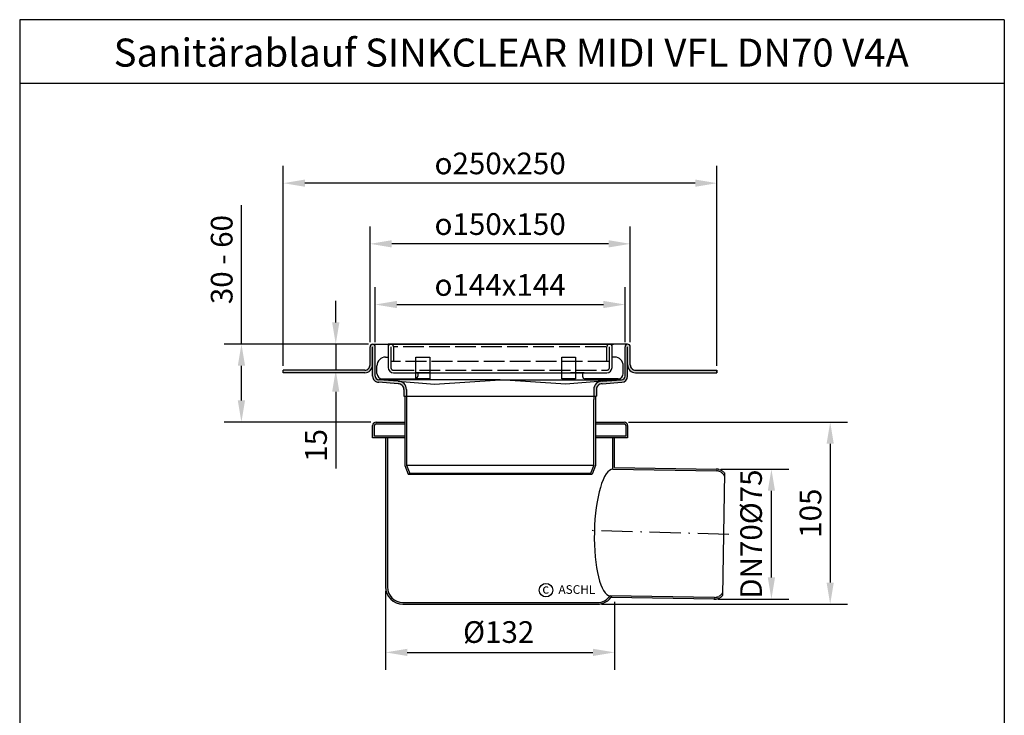
# Model space of a CAD drawing. Units: millimetres. Extents: x 654 to 1222, y 350 to 1152.
import ezdxf
from ezdxf.enums import TextEntityAlignment as Align

# ---------------------------------------------------------------- set-up
doc = ezdxf.new("R2010")
doc.units = ezdxf.units.MM
for name, pattern in [('ACAD_ISO02W100', [15, 12, -3]), ('ACAD_ISO10W100', [18.5, 12, -3, 0.5, -3]), ('GESTRICHELT', [0.75, 0.5, -0.25])]:
    doc.linetypes.add(name, pattern=pattern)
for name, color, linetype in [('05', 3, 'Continuous'), ('06', 6, 'GESTRICHELT'), ('MITTE', 5, 'ACAD_ISO10W100'), ('RAHMEN', 7, 'Continuous'), ('SICHTBAR', 7, 'Continuous'), ('VERDECKT', 2, 'ACAD_ISO02W100')]:
    doc.layers.add(name, color=color, linetype=linetype)
doc.styles.get("Standard").update_dxf_attribs({"font": 'arial.ttf'})
doc.dimstyles.new('Standard$0', dxfattribs={"dimtxt": 0.18, "dimasz": 0.18, "dimexe": 0.18, "dimexo": 0.0625, "dimgap": 0.09, "dimtad": 0, "dimtih": 1, "dimtoh": 1, "dimdec": 4, "dimzin": 0, "dimdsep": 46, "dimtxsty": 'Standard', "dimcen": 0.09, "dimadec": 0, "dimazin": 0, "dimtfac": 1, "dimtdec": 4, "dimtofl": 0, "dimtmove": 0, "dimatfit": 3, "dimfxl": 1, "dimtolj": 1, "dimtzin": 0, "dimarcsym": 0})

# ---------------------------------------------------------------- blocks, each defined once
blk = doc.blocks.new('*D18')
at = {"color": 1, "linetype": 'ByBlock', "lineweight": -2, "transparency": 16777216}
for p, q in [((859.0254494320804, 966.48204217212), (859.0254494320804, 998.130364345743)), ((1003.025449432081, 966.5085254399022), (1003.025449432081, 998.130364345743)), ((871.5254494320804, 988.130364345743), (990.5254494320814, 988.130364345743))]:
    blk.add_line(p, q, dxfattribs=at)
at = {"color": 1, "transparency": 16777216}
for points in [[(871.5254494320804, 990.2136976790764), (871.5254494320804, 986.0470310124097), (859.0254494320804, 988.130364345743)], [(990.5254494320814, 990.2136976790764), (990.5254494320814, 986.0470310124097), (1003.025449432081, 988.130364345743)]]:
    blk.add_solid(points, dxfattribs=at)
at = {"layer": 'DEFPOINTS', "color": 0, "transparency": 16777216}
for p in [(1003.025449432081, 988.130364345743), (859.0254494320804, 963.98204217212), (1003.025449432081, 964.0085254399022)]:
    blk.add_point(p, dxfattribs=at)
at = {"color": 2, "transparency": 16777216, "insert": (931.025050163981, 999.4059441547471), "char_height": 12.5, "attachment_point": 5}
blk.add_mtext('\\A1;{\\Famgdt;o}144x144', dxfattribs=at)
blk = doc.blocks.new('*D19')
at = {"color": 1, "linetype": 'ByBlock', "lineweight": -2, "transparency": 16777216}
for p, q in [((856.0254494320807, 966.4820421721159), (856.0254494320807, 1033.130364345743)), ((1006.025449432081, 966.458525439902), (1006.025449432081, 1033.130364345743)), ((993.5254494320814, 1023.130364345743), (868.5254494320807, 1023.130364345743))]:
    blk.add_line(p, q, dxfattribs=at)
at = {"color": 1, "transparency": 16777216}
for points in [[(868.5254494320807, 1025.213697679076), (868.5254494320807, 1021.04703101241), (856.0254494320807, 1023.130364345743)], [(993.5254494320814, 1025.213697679076), (993.5254494320814, 1021.04703101241), (1006.025449432081, 1023.130364345743)]]:
    blk.add_solid(points, dxfattribs=at)
at = {"layer": 'DEFPOINTS', "color": 0, "transparency": 16777216}
for p in [(856.0254494320807, 1023.130364345743), (856.0254494320807, 963.9820421721159), (1006.025449432081, 963.958525439902)]:
    blk.add_point(p, dxfattribs=at)
at = {"color": 2, "transparency": 16777216, "insert": (931.0254494320802, 1034.512526692264), "char_height": 12.5, "attachment_point": 5}
blk.add_mtext('\\A1;{\\Famgdt;o}150x150', dxfattribs=at)
blk = doc.blocks.new('*D20')
at = {"color": 1, "linetype": 'ByBlock', "lineweight": -2, "transparency": 16777216}
for p, q in [((806.0251573879632, 952.7833171210344), (806.0251573879632, 1068.130364345743)), ((1056.025157387964, 952.7833171210344), (1056.025157387964, 1068.130364345743)), ((1043.525157387964, 1058.130364345743), (818.5251573879632, 1058.130364345743))]:
    blk.add_line(p, q, dxfattribs=at)
at = {"color": 1, "transparency": 16777216}
for points in [[(818.5251573879632, 1060.213697679076), (818.5251573879632, 1056.04703101241), (806.0251573879632, 1058.130364345743)], [(1043.525157387964, 1060.213697679076), (1043.525157387964, 1056.04703101241), (1056.025157387964, 1058.130364345743)]]:
    blk.add_solid(points, dxfattribs=at)
at = {"layer": 'DEFPOINTS', "color": 0, "transparency": 16777216}
for p in [(806.0251573879632, 1058.130364345743), (806.0251573879632, 950.2833171210344), (1056.025157387964, 950.2833171210344)]:
    blk.add_point(p, dxfattribs=at)
at = {"color": 2, "transparency": 16777216, "insert": (931.02544943208, 1069.512526692264), "char_height": 12.5, "attachment_point": 5}
blk.add_mtext('\\A1;{\\Famgdt;o}250x250', dxfattribs=at)
blk = doc.blocks.new('*D16')
at = {"color": 1, "linetype": 'ByBlock', "lineweight": -2, "transparency": 16777216}
for p, q in [((836.2805146161229, 977.7833171210344), (836.2805146161229, 990.2833171210344)), ((855.2022051744241, 965.2833171210344), (826.2805146161229, 965.2833171210344)), ((836.2805146161229, 965.2833171210344), (836.2805146161229, 950.2833171156002)), ((843.7580366374684, 950.2833171156002), (826.2805146161229, 950.2833171156002)), ((836.2805146161229, 937.7833171156002), (836.2805146161229, 893.4819353854643))]:
    blk.add_line(p, q, dxfattribs=at)
at = {"color": 1, "transparency": 16777216}
for points in [[(834.1971812827895, 977.7833171210344), (838.3638479494563, 977.7833171210344), (836.2805146161229, 965.2833171210344)], [(834.1971812827895, 937.7833171156002), (838.3638479494563, 937.7833171156002), (836.2805146161229, 950.2833171156002)]]:
    blk.add_solid(points, dxfattribs=at)
at = {"layer": 'DEFPOINTS', "color": 0, "transparency": 16777216}
for p in [(857.7022051744241, 965.2833171210344), (836.2805146161229, 950.2833171156002), (846.2580366374684, 950.2833171156002)]:
    blk.add_point(p, dxfattribs=at)
at = {"color": 2, "transparency": 16777216, "insert": (824.8983522696016, 906.8934292463103), "char_height": 12.5, "attachment_point": 5, "rotation": 90}
blk.add_mtext('\\A1;15', dxfattribs=at)
blk = doc.blocks.new('*D17')
at = {"color": 1, "linetype": 'ByBlock', "lineweight": -2, "transparency": 16777216}
for p, q in [((781.9176567320557, 965.2833171210344), (781.9176567320557, 1045.448733219261)), ((855.2022051744241, 965.2833171210344), (771.9176567320557, 965.2833171210344)), ((781.9176567320557, 932.783317121035), (781.9176567320557, 952.7833171210344)), ((856.5119510526979, 920.283317121035), (771.9176567320557, 920.283317121035))]:
    blk.add_line(p, q, dxfattribs=at)
at = {"color": 1, "transparency": 16777216}
for points in [[(779.8343233987223, 952.7833171210344), (784.000990065389, 952.7833171210344), (781.9176567320557, 965.2833171210344)], [(779.8343233987223, 932.783317121035), (784.000990065389, 932.783317121035), (781.9176567320557, 920.283317121035)]]:
    blk.add_solid(points, dxfattribs=at)
at = {"layer": 'DEFPOINTS', "color": 0, "transparency": 16777216}
for p in [(781.9176567320557, 965.2833171210344), (857.7022051744241, 965.2833171210344), (859.0119510526979, 920.283317121035)]:
    blk.add_point(p, dxfattribs=at)
at = {"color": 2, "transparency": 16777216, "insert": (770.5312310840337, 1014.050370327037), "char_height": 12.5, "attachment_point": 5, "rotation": 90}
blk.add_mtext('\\A1;30 - 60', dxfattribs=at)
blk = doc.blocks.new('*D22')
at = {"color": 1, "linetype": 'ByBlock', "lineweight": -2, "transparency": 16777216}
for p, q in [((1005.025449921525, 920.2833171210327), (1131.270089848523, 920.2833171210327)), ((1121.270089848523, 907.7833171210327), (1121.270089848523, 827.7833171210345)), ((989.5254499215246, 815.2833171210345), (1131.270089848523, 815.2833171210345))]:
    blk.add_line(p, q, dxfattribs=at)
at = {"color": 1, "transparency": 16777216}
for points in [[(1119.186756515189, 907.7833171210327), (1123.353423181856, 907.7833171210327), (1121.270089848523, 920.2833171210327)], [(1119.186756515189, 827.7833171210345), (1123.353423181856, 827.7833171210345), (1121.270089848523, 815.2833171210345)]]:
    blk.add_solid(points, dxfattribs=at)
at = {"layer": 'DEFPOINTS', "color": 0, "transparency": 16777216}
for p in [(1002.525449921525, 920.2833171210327), (987.0254499215246, 815.2833171210345), (1121.270089848523, 815.2833171210345)]:
    blk.add_point(p, dxfattribs=at)
at = {"color": 2, "transparency": 16777216, "insert": (1109.887927502001, 867.7833171210336), "char_height": 12.5, "attachment_point": 5, "rotation": 90}
blk.add_mtext('\\A1;105', dxfattribs=at)
blk = doc.blocks.new('*D24')
at = {"color": 1, "linetype": 'ByBlock', "lineweight": -2, "transparency": 16777216}
for p, q in [((865.0254499215237, 822.7833171210345), (865.0254499215237, 777.4947407866384)), ((997.0254499215246, 816.6430446241434), (997.0254499215246, 777.4947407866384)), ((877.5254499215237, 787.4947407866384), (984.5254499215246, 787.4947407866384))]:
    blk.add_line(p, q, dxfattribs=at)
at = {"color": 1, "transparency": 16777216}
for points in [[(877.5254499215237, 789.5780741199718), (877.5254499215237, 785.4114074533051), (865.0254499215237, 787.4947407866384)], [(984.5254499215246, 789.5780741199718), (984.5254499215246, 785.4114074533051), (997.0254499215246, 787.4947407866384)]]:
    blk.add_solid(points, dxfattribs=at)
at = {"layer": 'DEFPOINTS', "color": 0, "transparency": 16777216}
for p in [(865.0254499215237, 825.2833171210345), (997.0254499215246, 819.1430446241434), (997.0254499215246, 787.4947407866384)]:
    blk.add_point(p, dxfattribs=at)
at = {"color": 2, "transparency": 16777216, "insert": (930.1946805094569, 799.2264938562155), "char_height": 12.5, "attachment_point": 5}
blk.add_mtext('\\A1;Ø132', dxfattribs=at)
blk = doc.blocks.new('*D21')
at = {"color": 1, "linetype": 'ByBlock', "lineweight": -2, "transparency": 16777216}
for p, q in [((1058.15283829442, 893.1963567669773), (1097.405745835364, 893.1963567669773)), ((1087.405745835364, 830.7073802061615), (1087.405745835364, 880.6963567669773)), ((1056.772318196961, 818.2073802061615), (1097.405745835364, 818.2073802061615))]:
    blk.add_line(p, q, dxfattribs=at)
at = {"color": 1, "transparency": 16777216}
for points in [[(1085.322412502031, 880.6963567669773), (1089.489079168697, 880.6963567669773), (1087.405745835364, 893.1963567669773)], [(1085.322412502031, 830.7073802061615), (1089.489079168697, 830.7073802061615), (1087.405745835364, 818.2073802061615)]]:
    blk.add_solid(points, dxfattribs=at)
at = {"layer": 'DEFPOINTS', "color": 0, "transparency": 16777216}
for p in [(1055.65283829442, 893.1963567669773), (1087.405745835364, 893.1963567669773), (1054.272318196961, 818.2073802061615)]:
    blk.add_point(p, dxfattribs=at)
at = {"color": 2, "transparency": 16777216, "insert": (1075.673992765787, 855.7018684865694), "char_height": 12.5, "attachment_point": 5, "rotation": 90}
blk.add_mtext('\\A1;DN70%%c75', dxfattribs=at)
blk = doc.blocks.new('schriftkopf a4 hoch Kunde')
at = {"layer": 'RAHMEN'}
for p, q in [((0.8104487759746917, 1486), (0.8104487759746917, 0)), ((1051.810448775975, 1486), (0.8104487759746917, 1486)), ((1051.810448775975, 1486), (1051.810448775975, 0)), ((1051.810448775975, 1417.790194259616), (0.8104487759746917, 1417.790194259616))]:
    blk.add_line(p, q, dxfattribs=at)
at = {"color": 3, "flags": 8}
blk.add_attdef('BENENNUNG', text='', height=30, dxfattribs=at).set_placement((526.3104487759747, 1435.805177736855), align=Align.CENTER)
at = {"layer": 'RAHMEN', "color": 7, "flags": 8}
for tag, p in [('DATUM', (168.6401598920692, 70.48419917634158)), ('INDEX', (636.837935934756, 52.20641676242201))]:
    blk.add_attdef(tag, text='', height=10.23147086105749, dxfattribs=at).set_placement(p, align=Align.MIDDLE)
blk.add_attdef('ANGEBOT/AUFTRAG', text='', height=10.23147086105749, dxfattribs=at).set_placement((232.1034383974504, 62.39036558563009), align=Align.BOTTOM_CENTER)
blk.add_attdef('Angeb_Auftr_NR', (260.8144061391146, 65.38796640812859), '', height=10.23147086105749, dxfattribs=at)

msp = doc.modelspace()

# ---------------------------------------------------------------- hatches: boundary and pattern name
h = msp.add_hatch(color=256)
edge = h.paths.add_edge_path()
edge.add_line((860.9585895568198, 943.2851333098173), (872.2221077872111, 942.4065879388601))
edge.add_arc((872.2749333056311, 939.1570172803571), 3.249999999999983, -0.0009739885929889169, 90.93132693630548, ccw=False)
edge.add_line((875.5249333051615, 939.1569620326067), (875.5248674558793, 935.2833171210344))
edge.add_line((875.5248674558793, 935.2833171210344), (876.0254494321005, 935.2833171210344))
edge.add_line((876.0254494321005, 935.2833171210344), (877.0254494321002, 935.2833171210344))
edge.add_line((877.0254494321002, 935.2833171210344), (877.0254494320804, 939.1560185666364))
edge.add_arc((872.2754494320804, 939.1560185666361), 4.75, 0, 81.09787068213858)
edge.add_line((873.0104981682207, 943.8488006152187), (872.2754494320804, 943.9060185666361))
edge.add_line((872.2754494320804, 943.9060185666361), (861.0254494320804, 944.7833171210342))
edge.add_arc((861.0254494320804, 946.7833171210344), 2, 180, 270, ccw=False)
edge.add_line((859.0254494320804, 946.7833171210344), (859.0254494320804, 963.7833171210344))
edge.add_arc((857.5254494320804, 963.7833171210344), 1.5, 0, 180)
edge.add_line((856.0254494320804, 963.7833171210344), (856.0254494775236, 953.2837883444193))
edge.add_arc((853.0249782607771, 953.2837883314327), 3.000471216746632, -90, 2.479816885170294e-07, ccw=False)
edge.add_line((853.0249782607771, 950.2833171146862), (806.0251573879632, 950.2833171210344))
edge.add_line((806.0251573879632, 950.2833171210344), (806.0251573879632, 948.7854420364796))
edge.add_line((806.0251573879632, 948.7854420364796), (853.0249018111035, 948.7846430691258))
edge.add_arc((853.0249783159977, 953.2851142178782), 4.500471149403187, 269.999026011408, 359.9930278924918)
edge.add_line((857.5254494320807, 953.2845665725043), (857.5254494320807, 946.7845665734434))
edge.add_arc((861.0247897188692, 946.7838474305266), 3.499340360683513, 179.9882252510416, 268.9160196558462)
h = msp.add_hatch(color=256)
edge = h.paths.add_edge_path()
edge.add_arc((1009.025449432081, 953.2833171210344), 4.5, 179.9999999999971, 270)
edge.add_line((1009.025449432081, 948.7833171210344), (1056.025157387964, 948.7833171210344))
edge.add_line((1056.025157387964, 948.7833171210344), (1056.025157387964, 950.2833171210344))
edge.add_line((1056.025157387964, 950.2833171210344), (1009.025449432081, 950.2833171210344))
edge.add_arc((1009.025449432081, 953.2833171210344), 3.000000000000114, 180, 270, ccw=False)
edge.add_line((1006.025449432081, 953.2833171210344), (1006.025449432081, 963.783317121034))
edge.add_arc((1004.525449432081, 963.7833171210344), 1.5, 359.9999999999957, 539.9999999999957)
edge.add_line((1003.025449432081, 963.7833171210344), (1003.025449432081, 946.7833171210344))
edge.add_arc((1001.02544943208, 946.7833171210344), 2, -90, 0, ccw=False)
edge.add_line((1001.02544943208, 944.7833171210344), (989.7754494320804, 943.9060185666364))
edge.add_line((989.7754494320804, 943.9060185666361), (989.0404006959402, 943.8488006152187))
edge.add_arc((989.7754494320804, 939.1560185666361), 4.749999999999999, 98.90212931786142, 180)
edge.add_line((985.0254494320804, 939.1560185666361), (985.0254494320804, 935.2833171210342))
edge.add_line((985.0254494320804, 935.2833171210344), (986.5254494320804, 935.2833171210344))
edge.add_line((986.5254494320804, 935.2833171210344), (986.5254494320804, 939.1560185666364))
edge.add_arc((989.7754494320804, 939.1560185666366), 3.25, 89.06769907510449, 180.000000000002, ccw=False)
edge.add_line((989.8283301909446, 942.4055883266727), (1001.091949263389, 943.2839489248546))
edge.add_arc((1001.02544943208, 946.7833171210344), 3.499999999999955, 271.0886825579944, 359.9999999999981)
edge.add_line((1004.52544943208, 946.7833171210344), (1004.525449432081, 953.2833171210347))
h = msp.add_hatch(color=256)
edge = h.paths.add_edge_path()
edge.add_line((876.0168443166931, 919.2833710283583), (876.0167871414153, 920.2833606423834))
edge.add_line((876.0167871414153, 920.2833606423833), (872.82952841614, 920.283317121034))
edge.add_line((872.82952841614, 920.2833171210341), (872.8285084576712, 920.283317121034))
edge.add_line((872.8285084576712, 920.2833171210339), (859.5254499215246, 920.2833171210345))
edge.add_arc((859.5254499215246, 918.2833171210345), 2, 90, 180)
edge.add_line((857.5254499215246, 918.2833171210345), (857.5254499215246, 911.2833171210343))
edge.add_line((857.5254499215246, 911.2833171210343), (876.0173017236473, 911.2833713638382))
edge.add_line((876.0173017236475, 911.2833713638383), (876.0172445477849, 912.2833712052001))
edge.add_line((876.0172445477849, 912.2833712052), (858.5254499215248, 912.2833171210343))
edge.add_line((858.5254499215246, 912.2833171210343), (858.5254499215246, 918.2833171210345))
edge.add_arc((859.5254499215246, 918.2833171210345), 0.9999999999999999, 90, 180, ccw=False)
edge.add_line((859.5254499215246, 919.2833171210345), (876.0168443166931, 919.2833710283581))
h = msp.add_hatch(color=256)
edge = h.paths.add_edge_path()
edge.add_line((986.014083155558, 920.2833155906669), (986.0141992076801, 919.2831991455258))
edge.add_line((986.0141992076801, 919.2831991455259), (1002.525449921525, 919.2833171210327))
edge.add_arc((1002.525449921525, 918.2833171210327), 0.9999999999999999, 0, 90, ccw=False)
edge.add_line((1003.525449921525, 918.2833171210327), (1003.525449921525, 912.2833171210344))
edge.add_line((1003.525449921525, 912.2833171210343), (986.0150114779949, 912.2831987574781))
edge.add_line((986.0150114779949, 912.2831987574782), (986.0151275166452, 911.2831984108959))
edge.add_line((986.0151275166452, 911.2831984108959), (1004.525449921525, 911.2833171210344))
edge.add_line((1004.525449921525, 911.2833171210343), (1004.525449921525, 918.2833171210326))
edge.add_arc((1002.525449921525, 918.2833171210327), 2, 0, 90)
edge.add_line((1002.525449921525, 920.2833171210327), (986.026469879994, 920.2833171210332))
edge.add_line((986.0264698799942, 920.2833171210332), (986.014083155558, 920.283315590667))
h = msp.add_hatch(color=256)
edge = h.paths.add_edge_path()
edge.add_line((994.94463882989, 819.1770541858475), (994.4424038100371, 820.1853964649538))
edge.add_arc((987.0254499215246, 825.2833171210364), 9.000000000001725, 270.0000000000058, 325.4979565857654, ccw=False)
edge.add_line((987.0254499215255, 816.2833171210345), (875.0254499215237, 816.2833171210345))
edge.add_arc((875.0254499215237, 825.2833171210345), 9, 180, 270, ccw=False)
edge.add_line((866.0254499215237, 825.2833171210345), (866.0254499215246, 911.2833171210343))
edge.add_line((866.0254499215246, 911.2833171210343), (865.0254499215246, 911.2833171210343))
edge.add_line((865.0254499215246, 911.2833171210343), (865.0254499215246, 825.2833171210345))
edge.add_arc((875.0254499215241, 825.2833171210341), 9.999999999999545, 179.9999999999974, 269.9999999999973)
edge.add_line((875.0254499215237, 815.2833171210345), (987.0254499215246, 815.2833171210345))
edge.add_arc((987.0254499215255, 825.2833171210345), 10, 269.9999999999948, 322.3651981478004)
h.paths.add_polyline_path([(996.0254499215246, 893.1692724723291), (997.0254499215248, 894.1530616553825), (997.0254499215246, 911.2833171210343), (996.0254499215246, 911.2833171210343)])
h = msp.add_hatch(color=256)
edge = h.paths.add_edge_path()
edge.add_line((1055.780779131741, 893.1927423826428), (997.0254499215248, 894.153061655382))
edge.add_line((997.0254499215246, 894.1530616553821), (996.0254499215246, 893.1692724723292))
edge.add_line((996.0254499215246, 893.1692724723291), (1055.492960369778, 892.1973130406842))
edge.add_arc((1055.533070295503, 886.6906349886069), 5.506824127877401, 27.144496284717377, 90.41732761530233, ccw=False)
edge.add_line((1060.433365968844, 889.2030470346706), (1060.461735979696, 890.938812810284))
edge.add_arc((1055.533070295503, 886.6906349886067), 6.506824127877532, 40.75912401314043, 87.81827494384947)
edge = h.paths.add_edge_path()
edge.add_arc((996.898851733861, 820.7796560737254), 2.527307042105519, 193.5996102549063, 219.3543349864379)
edge.add_line((994.94463882989, 819.1770541858475), (1054.555114529699, 818.2027580761822))
edge.add_arc((1054.520027033155, 824.7094876001993), 6.506824127877377, 270.308964122779, 317.3681150538528)
edge.add_line((1059.307229590362, 820.3025099615686), (1059.335599601214, 822.0382757371815))
edge.add_arc((1054.520027033155, 824.709487600199), 5.506824127877356, 267.70991145206176, 330.98274278226927, ccw=False)
edge.add_line((1054.2999801572, 819.2070616490614), (994.4424038100369, 820.1853964649539))

# ---------------------------------------------------------------- linework, layer by layer
for p, q in [((853.0249782607771, 950.2833171146862), (806.0251573879632, 950.2833171210344)), ((806.0251573879632, 948.7854420364796), (806.0251573879632, 950.2833171210344)), ((853.0249018111035, 948.7846430691255), (806.0251573879632, 948.7854420364796)), ((1009.025449432081, 950.2833171210344), (1056.025157387964, 950.2833171210344)), ((1009.025449432081, 948.7833171210344), (1056.025157387964, 948.7833171210344)), ((1056.025157387964, 950.2833171210344), (1056.025157387964, 948.7833171210344)), ((1056.025157387964, 948.7833171210344), (1056.025157387964, 950.2833171210344)), ((875.5248674558793, 935.2833171210344), (986.5254494320804, 935.2833171210344)), ((985.0143926213598, 895.4832922485854), (985.0254494320804, 933.2833171210344)), ((859.5254499215246, 920.2833171210345), (876.0167871439037, 920.2833171210345)), ((867.0254499215255, 920.2833171210336), (876.0167871439037, 920.2833171210336)), ((872.8285084576712, 920.2833171210341), (876.0167871439037, 920.2833171210341)), ((872.8285084576712, 920.2833171210339), (876.0167871439037, 920.2833171210339)), ((872.8285084576708, 920.2833171210339), (876.0167871439037, 920.2833171210339)), ((872.82952841614, 920.2833171210341), (876.0167871439037, 920.2833171210341)), ((986.0140831553804, 920.283317121033), (986.0264698799942, 920.2833171210332)), ((986.0140831553804, 920.2833171210336), (995.0254499215255, 920.2833171210336)), ((986.0140831553804, 920.283317121033), (1002.525449921525, 920.2833171210327)), ((857.5254499215246, 911.2833171210343), (857.5254499215246, 918.2833171210345)), ((858.5254499215246, 912.2833171210343), (858.5254499215246, 918.2833171210345)), ((859.5254499215246, 919.2833171210345), (876.0168443197754, 919.2833171210345)), ((986.0141991939904, 919.283317121033), (1002.525449921525, 919.2833171210327)), ((1003.525449921525, 918.2833171210327), (1003.525449921525, 912.2833171210343)), ((1004.525449921525, 918.2833171210327), (1004.525449921525, 911.2833171210343)), ((876.0173017267489, 911.2833171210343), (857.5254499215246, 911.2833171210343)), ((876.0172445508772, 912.2833171210343), (858.5254499215246, 912.2833171210343)), ((865.0254499215246, 911.2833171210343), (865.0254499215246, 825.2833171210345)), ((866.0254499215246, 911.2833171210343), (866.0254499215246, 825.2833171210345)), ((1003.525449921525, 912.2833171210343), (986.0150114642602, 912.2833171210343)), ((1004.525449921525, 911.2833171210343), (986.0151275028702, 911.2833171210343)), ((996.0254499215246, 893.1692724723291), (996.0254499215246, 911.2833171210343)), ((997.0254499215246, 894.1530616553823), (997.0254499215246, 911.2833171210343)), ((876.0180179754743, 895.2834156204697), (878.0180179754743, 890.2834156204697)), ((877.0180073186377, 895.4697782377202), (985.017653167112, 895.4832926565903)), ((877.018006961438, 895.4760255591277), (878.9464946663593, 890.6548062968238)), ((985.0176541170649, 895.4757011670747), (983.0891918300679, 890.6545454495813)), ((986.0176685209528, 895.2831547732271), (984.0176685209528, 890.2831547732271)), ((878.9464946663593, 890.6548062968238), (878.0180179754743, 890.2834156204697)), ((878.0180179754743, 890.2834156204697), (931.0254496768025, 890.283317121035)), ((983.0891918300679, 890.6545454495813), (878.9464946663593, 890.6548062968238)), ((931.0254496768025, 890.2833171210345), (984.017262651435, 890.2833171210345)), ((984.0176685209528, 890.2831547732271), (983.0891918300679, 890.6545454495813)), ((875.0254499215237, 816.2833171210345), (891.0254499215246, 816.2833171210345)), ((875.0254499215237, 815.2833171210345), (891.0254499215246, 815.2833171210345)), ((891.0254499215246, 816.2833171210345), (971.0254499215246, 816.2833171210345)), ((891.0254499215246, 815.2833171210345), (971.0254499215246, 815.2833171210345)), ((971.0254499215246, 816.2833171210345), (987.0254499215246, 816.2833171210345)), ((971.0254499215246, 815.2833171210345), (987.0254499215246, 815.2833171210345))]:
    msp.add_line(p, q)
at = {"color": 7}
for p, q in [((996.0254499215246, 893.1692724723291), (1055.764436937036, 892.1928759252237)), ((997.0254499215246, 894.1530616553819), (1055.780779131729, 893.192742382643)), ((1059.307229590362, 820.3025099615691), (1060.461735979696, 890.9388128102839)), ((1054.571456724422, 819.2026245336012), (994.4424038100371, 820.1853964649538)), ((1054.555114529729, 818.2027580761817), (994.94463882989, 819.1770541858475))]:
    msp.add_line(p, q, dxfattribs=at)
msp.add_circle((957.4521623888884, 823.3638490075319), 3.88531779058062)
for centre, radius, start, end in [((1004.525449432081, 963.7833171210344), 1.5, 359.9999999999935, 179.9999999999935), ((853.0249783159977, 953.2851142178787), 4.500471149403255, 269.999026011387, 359.9930278924916), ((853.0249782607771, 953.2837883314327), 3.000471216746642, 270, 2.479794518493513e-07), ((1009.025449432081, 953.2833171210344), 4.5, 179.9999999999935, 270), ((1009.025449432081, 953.2833171210344), 3, 179.9999999999935, 270), ((859.5254499215246, 918.2833171210345), 2, 90, 180), ((1002.525449921525, 918.2833171210327), 2, 7.016709298534877e-15, 90), ((859.5254499215246, 918.2833171210345), 1, 90, 180), ((1002.525449921525, 918.2833171210327), 1, 7.016709298534877e-15, 90), ((875.0254499215237, 825.2833171210345), 10, 180, 270), ((875.0254499215237, 825.2833171210345), 9, 180, 270), ((987.0254499215255, 825.2833171210345), 9, 270, 325.4979565857616), ((987.0254499215255, 825.2833171210345), 10, 270, 329.2220737589412)]:
    msp.add_arc(centre, radius, start, end)
msp.add_ellipse((995.2339268657818, 856.6773344686421), major_axis=(0.791523055742914, 36.4919380036871), ratio=0.2711473349305376, start_param=0, end_param=3.141592653589793)
at = {"layer": '05'}
for p, q in [((874.0264698799942, 920.2833171210339), (876.0167871439037, 920.2833171210339)), ((986.0140831553804, 920.2833171210336), (988.0264698799942, 920.2833171210336))]:
    msp.add_line(p, q, dxfattribs=at)
at = {"layer": '06', "color": 7}
for centre, radius, start, end in [((1055.533070295503, 886.6906349886069), 6.506824127877307, 40.75912401313168, 90.30896412305063), ((1055.533070295503, 886.6906349886069), 5.506824127877307, 27.14449628471326, 90.30896412305063), ((1054.520027033155, 824.709487600199), 6.506824127877305, 267.8182749439574, 317.3681150538731), ((1054.520027033155, 824.709487600199), 5.506824127877305, 267.8182749439574, 330.9827427822609), ((1054.520027033155, 824.709487600199), 5.506824127877305, 267.8182749439574, 317.3681150538731)]:
    msp.add_arc(centre, radius, start, end, dxfattribs=at)
at = {"layer": 'MITTE', "ltscale": 1.5}
msp.add_line((1062.883353192288, 855.5383432198282), (982.3593921505251, 857.7487037555413), dxfattribs=at)
at = {"layer": 'SICHTBAR'}
for p, q in [((857.5254494320804, 965.2833171210344), (931.0254494320804, 965.2833171210344)), ((865.2844950635013, 965.2833171210344), (865.2844950635013, 965.2833171210344)), ((865.2844950635013, 965.2833171210344), (996.2844950635013, 965.2833171210344)), ((995.0435406949218, 965.2833171210344), (866.5254494320807, 965.2833171210344)), ((866.5254494320807, 965.2833171210344), (866.5254494320789, 951.7833171210344)), ((1004.525449432081, 965.2833171210344), (931.0254494320804, 965.2833171210344)), ((995.5435406949218, 951.7833171210344), (995.5435406949218, 965.2833171210344)), ((996.2844950635013, 965.2833171210344), (996.2844950635013, 965.2833171210344)), ((856.0254494775236, 953.2837883444193), (856.0254494320804, 963.7833171210344)), ((857.5254494320804, 946.7845665734434), (857.5254494320804, 963.7832916220726)), ((859.0254494320804, 946.7833171210344), (859.0254494320804, 963.7833171210344)), ((1003.02544943208, 946.7833171210344), (1003.025449432081, 963.7833171210344)), ((1004.52544943208, 946.7833171210344), (1004.525449432081, 963.7833171210344)), ((1006.025449432081, 953.2833171210344), (1006.025449432081, 963.783317121034)), ((865.0254494320789, 957.7833171210344), (866.5254494320789, 957.783317121034)), ((882.5254494320798, 948.7833171210344), (882.5254494320798, 957.7833171210344)), ((882.5254494320798, 957.7833171210344), (890.5254494320798, 957.7833171210344)), ((890.5254494320798, 957.7833171210344), (890.5254494320798, 948.7833171210344)), ((966.5254494320798, 948.7833171210344), (966.5254494320798, 957.7833171210344)), ((966.5254494320798, 957.7833171210344), (974.5254494320798, 957.7833171210344)), ((974.5254494320798, 957.7833171210344), (974.5254494320798, 948.7833171210344)), ((997.0254494320816, 957.7833171210344), (995.5435406949218, 957.783317121034)), ((860.0298389598738, 948.2833171210344), (860.029838959872, 952.7833171210344)), ((869.5254494320789, 948.7833171210344), (992.5435406949218, 948.7833171210344)), ((882.5254494320798, 945.2833171210344), (882.5254494320798, 948.7833171210344)), ((883.5298389598738, 948.7833171210344), (883.5298389598738, 946.7833171210344)), ((890.5254494320798, 948.7833171210344), (890.5254494320798, 945.2833171210344)), ((966.5254494320798, 945.2833171210344), (966.5254494320798, 948.7833171210344)), ((974.5254494320798, 948.7833171210344), (974.5254494320798, 945.2833171210344)), ((978.5254494320816, 948.7833171210344), (978.5254494320816, 946.7833171210344)), ((1002.025449432082, 948.2833171210344), (1002.025449432082, 952.7833171210344)), ((872.2221077872111, 942.4065879388598), (860.908384460028, 943.2890492670239)), ((872.2754494320804, 943.9060185666361), (861.0254494320804, 944.7833171210344)), ((931.0254494320804, 944.7833171210344), (861.1014576951945, 944.7833171210344)), ((863.0298389598738, 945.2833171210344), (882.0298389598738, 945.2833171210344)), ((872.2754494320804, 943.9060185666361), (893.121436000539, 942.2833171210344)), ((890.5254494320798, 945.2833171210344), (882.5254494320798, 945.2833171210344)), ((893.121436000539, 942.2833171210344), (931.0254494320804, 944.7833171210344)), ((931.0254494320804, 944.7833171210344), (1000.949441168966, 944.7833171210344)), ((968.9294628636214, 942.2833171210344), (931.0254494320804, 944.7833171210344)), ((974.5254494320798, 945.2833171210344), (966.5254494320798, 945.2833171210344)), ((989.7754494320804, 943.9060185666361), (968.9294628636214, 942.2833171210344)), ((999.0254494320816, 945.2833171210344), (980.0254494320816, 945.2833171210344)), ((989.7754494320804, 943.9060185666361), (1001.02544943208, 944.7833171210344)), ((989.8283301909446, 942.4055883266727), (1001.091949263389, 943.2839489248544)), ((875.5249333051615, 939.1569620326067), (875.5248674558793, 935.2833171210344)), ((877.0254494320804, 939.1560185666361), (877.0254494320804, 935.2833171210344)), ((985.0254494320804, 939.1560185666361), (985.0254494320804, 933.2833171210344)), ((986.5254494320804, 939.1560185666361), (986.5254494320804, 935.2833171210344)), ((876.0254494321005, 935.2833171210344), (876.0185857235901, 895.2819962501803)), ((877.0254494321002, 935.2833171210344), (877.01861891929, 895.4744956644979)), ((986.0254494320816, 935.2833171210344), (986.0141270941538, 895.2743012062294)), ((986.0254494320816, 935.2833171210344), (986.0244703764135, 935.2833171210344))]:
    msp.add_line(p, q, dxfattribs=at)
for centre, radius, start, end in [((857.5254494320804, 963.7833171210344), 1.5, 0, 180), ((865.029838959872, 952.7833171210344), 5, 90, 180), ((997.0254494320816, 952.7833171210344), 4.999999999999999, 0, 90), ((863.0298389598738, 948.2833171210344), 3, 180, 270), ((869.5254494320789, 951.7833171210344), 3, 180, 270), ((992.5435406949218, 951.7833171210344), 3, 270, 0), ((999.0254494320816, 948.2833171210344), 2.999999999999999, 270, 0), ((861.0247897188692, 946.7838474305271), 3.499340360683541, 179.9882252510432, 270.0034997882659), ((861.0254494320804, 946.7833171210344), 2, 180, 270), ((872.2749333056311, 939.1570172803571), 3.249999999999999, 359.9990260114066, 90.93132693630355), ((872.2754494320804, 939.1560185666361), 4.75, 0, 90), ((882.0298389598738, 946.7833171210344), 1.5, 270, 0), ((980.0254494320816, 946.7833171210344), 1.5, 180, 270), ((989.7754494320804, 939.1560185666361), 4.75, 90, 180), ((989.7754494320804, 939.1560185666361), 3.25, 89.06769907509651, 180), ((1001.02544943208, 946.7833171210344), 2, 270, 359.9999999999935), ((1001.02544943208, 946.7833171210344), 3.5, 271.0886825579767, 0)]:
    msp.add_arc(centre, radius, start, end, dxfattribs=at)
at = {"layer": 'VERDECKT'}
for p, q in [((868.0254494320807, 963.7833171210344), (868.0254494320807, 951.7833171210344)), ((992.0435406949218, 963.7833171210344), (869.5254494320807, 963.7833171210344)), ((869.5254494320807, 963.7833171210344), (869.5254494320807, 955.2833171210344)), ((992.5435406949218, 955.2833171210344), (992.5435406949218, 963.7833171210344)), ((994.0435406949218, 951.7833171210344), (994.0435406949218, 963.7833171210344)), ((993.5435406949218, 955.2833171210344), (868.0254494320807, 955.2833171210344)), ((869.5254494320807, 950.2833171210344), (992.5435406949214, 950.2833171210344)), ((890.5254494320798, 948.7833171210344), (882.5254494320798, 948.7833171210344)), ((979.5254494320798, 948.7833171210344), (971.5254494320798, 948.7833171210344))]:
    msp.add_line(p, q, dxfattribs=at)
for centre, start, end in [((868.0254494320807, 963.7833171210344), 0, 180), ((994.0435406949218, 963.7833171210344), 0, 180), ((869.5254494320807, 951.7833171210344), 180, 270), ((992.5435406949218, 951.7833171210344), 270, 0)]:
    msp.add_arc(centre, 1.5, start, end, dxfattribs=at)

# ---------------------------------------------------------------- block references
ref = msp.add_blockref('schriftkopf a4 hoch Kunde', (653.6611113988465, 349.9774938770641), dxfattribs=dict(xscale=0.54, yscale=0.54, zscale=0.54))
ref.add_attrib('BENENNUNG', 'Sanitärablauf SINKCLEAR MIDI VFL DN70 V4A', dxfattribs={"color": 3, "height": 16.2}).set_placement((937.4311113988465, 1125.312289854966), align=Align.CENTER)

# ---------------------------------------------------------------- texts
for s, height, p in [('c', 5.6, (955.3132478649529, 821.3861777797425)), ('ASCHL', 5, (964.6335605992065, 821.2485350324774))]:
    msp.add_text(s, height=height).set_placement(p)

# ---------------------------------------------------------------- dimensions: what is measured, and where the dimension line sits
for base, p1, p2, text, picture, middle in [((806.0251573879632, 1058.130364345743), (1056.025157387964, 950.2833171210344), (806.0251573879632, 950.2833171210344), '{\\Famgdt;o}<>x250', '*D20', (931.02544943208, 1058.130364345743)), ((856.0254494320807, 1023.130364345743), (1006.025449432081, 963.958525439902), (856.0254494320807, 963.9820421721159), '{\\Famgdt;o}<>x150', '*D19', (931.0254494320802, 1023.130364345743)), ((1003.025449432081, 988.130364345743), (859.0254494320804, 963.98204217212), (1003.025449432081, 964.0085254399022), '{\\Famgdt;o}<>x144', '*D18', (931.025050163981, 988.130364345743))]:
    dim = msp.add_linear_dim(base=base, p1=p1, p2=p2, text=text, dimstyle='Standard$0', override={"dimscale": 5, "dimtxt": 2.5, "dimasz": 2.5, "dimexe": 2, "dimexo": 0.5, "dimgap": 1, "dimtad": 1, "dimtih": 0, "dimtoh": 0, "dimdec": 2, "dimzin": 8, "dimcen": 1, "dimclrd": 1, "dimclre": 1, "dimclrt": 2, "dimadec": 1, "dimazin": 2, "dimtp": 2, "dimtm": 2, "dimtdec": 2, "dimtofl": 1})
    dim.commit()
    dim.dimension.update_dxf_attribs({"geometry": picture, "text_midpoint": middle, "dimtype": 160})
for base, p1, p2, angle, text, override, picture, middle in [((781.9176567320557, 965.2833171210344), (859.0119510526979, 920.283317121035), (857.7022051744241, 965.2833171210344), 90, '30 - 60', {"dimscale": 5, "dimtxt": 2.5, "dimasz": 2.5, "dimexe": 2, "dimexo": 0.5, "dimgap": 1, "dimtad": 1, "dimtih": 0, "dimtoh": 0, "dimdec": 2, "dimzin": 8, "dimcen": 1, "dimclrd": 1, "dimclre": 1, "dimclrt": 2, "dimadec": 1, "dimazin": 2, "dimtp": 2, "dimtm": 2, "dimtdec": 2, "dimtofl": 1}, '*D17', (781.9176567320555, 1014.050370327037)), ((1087.405745835364, 893.1963567669773), (1054.272318196961, 818.2073802061615), (1055.65283829442, 893.1963567669773), 90, 'DN70%%c<>', {"dimscale": 5, "dimtxt": 2.5, "dimasz": 2.5, "dimexe": 2, "dimexo": 0.5, "dimgap": 1, "dimtad": 1, "dimtih": 0, "dimtoh": 0, "dimdec": 0, "dimzin": 8, "dimcen": 1, "dimclrd": 1, "dimclre": 1, "dimclrt": 2, "dimadec": 1, "dimazin": 2, "dimtp": 2, "dimtm": 2, "dimtdec": 2, "dimtofl": 1}, '*D21', (1087.405745835364, 855.7018684865694)), ((997.0254499215246, 787.4947407866384), (865.0254499215237, 825.2833171210345), (997.0254499215246, 819.1430446241434), 7.016709298534877e-15, 'Ø<>', {"dimscale": 5, "dimtxt": 2.5, "dimasz": 2.5, "dimexe": 2, "dimexo": 0.5, "dimgap": 1, "dimtad": 1, "dimtih": 0, "dimtoh": 0, "dimdec": 2, "dimzin": 8, "dimcen": 1, "dimclrd": 1, "dimclre": 1, "dimclrt": 2, "dimadec": 1, "dimazin": 2, "dimtp": 2, "dimtm": 2, "dimtdec": 2, "dimtofl": 1}, '*D24', (930.1946805094569, 787.4947407866384))]:
    dim = msp.add_linear_dim(base=base, p1=p1, p2=p2, angle=angle, text=text, dimstyle='Standard$0', override=override)
    dim.commit()
    dim.dimension.update_dxf_attribs({"geometry": picture, "text_midpoint": middle, "dimtype": 160})
for base, p1, p2, angle, picture, middle in [((836.2805146161229, 950.2833171156002), (857.7022051744241, 965.2833171210344), (846.2580366374684, 950.2833171156002), 89.99999999226164, '*D16', (836.2805146161227, 906.8934292463103)), ((1121.270089848523, 815.2833171210345), (1002.525449921525, 920.2833171210327), (987.0254499215246, 815.2833171210345), 90, '*D22', (1121.270089848522, 867.7833171210336))]:
    dim = msp.add_linear_dim(base=base, p1=p1, p2=p2, angle=angle, dimstyle='Standard$0', override={"dimscale": 5, "dimtxt": 2.5, "dimasz": 2.5, "dimexe": 2, "dimexo": 0.5, "dimgap": 1, "dimtad": 1, "dimtih": 0, "dimtoh": 0, "dimdec": 2, "dimzin": 8, "dimcen": 1, "dimclrd": 1, "dimclre": 1, "dimclrt": 2, "dimadec": 1, "dimazin": 2, "dimtp": 2, "dimtm": 2, "dimtdec": 2, "dimtofl": 1})
    dim.commit()
    dim.dimension.update_dxf_attribs({"geometry": picture, "text_midpoint": middle, "dimtype": 160})

doc.saveas('drawing.dxf')
